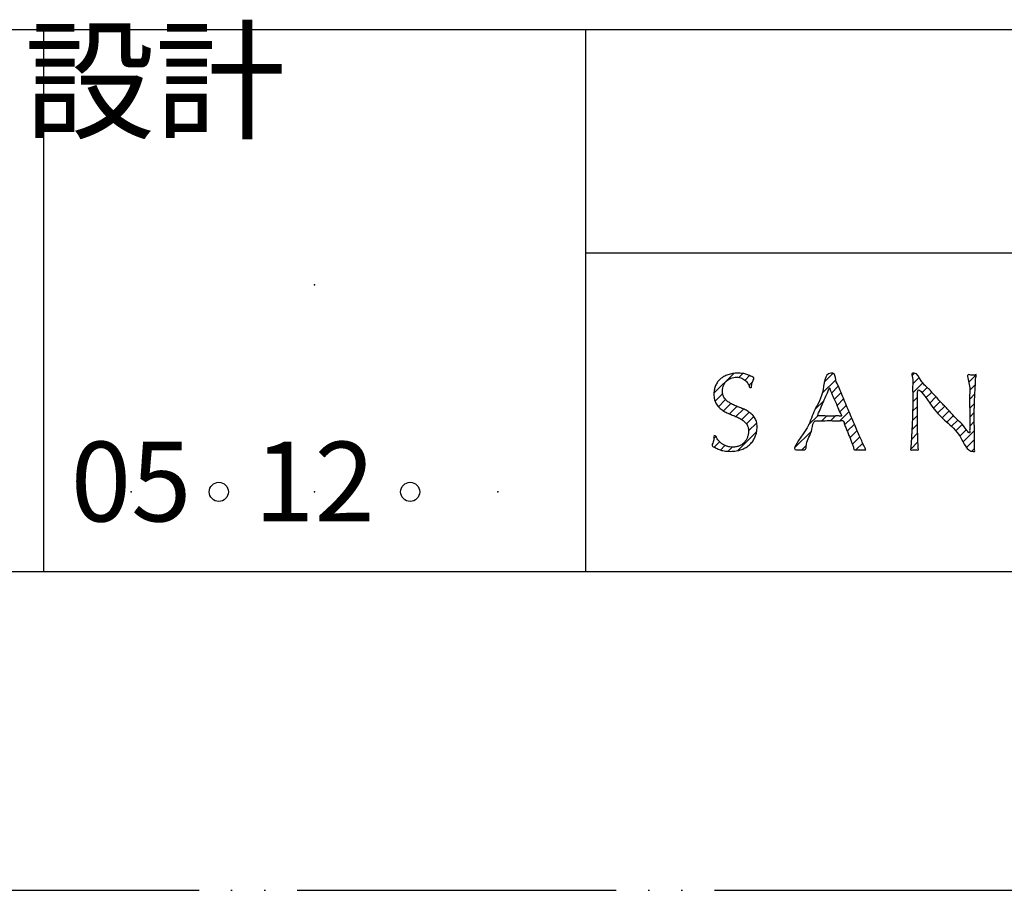
# Model space of a CAD drawing. Units: millimetres. Extents: x 0 to 525, y 0 to 742.
# Drawn here: x 371 to 448, y 0 to 68 of the extents above; entities that cross this region are included whole.
import ezdxf

# ---------------------------------------------------------------- set-up
doc = ezdxf.new("R2010")
doc.units = ezdxf.units.MM
doc.linetypes.add('PHANTOM', pattern=[13, 10, -1, 0, -1, 0, -1])
doc.layers.add('1', color=7, linetype='Continuous')
doc.layers.add('_U_30EC_U_30A4_U_30E4_U_30FC_1', color=7, linetype='Continuous')
doc.styles.add('CONVERTER_11', font='MS Mincho.ttf', dxfattribs={"width": 0.89})
doc.styles.add('CONVERTER_12', font='txt.shx', dxfattribs={"width": 0.9})
pattern_1 = [(45, (0, 0), (-0.28284271, 1e-16), [])]

# ---------------------------------------------------------------- blocks, each defined once
blk = doc.blocks.new('開示A4')
at = {"layer": '1', "linetype": 'Continuous'}
h = blk.add_hatch(dxfattribs=at)
h.set_pattern_fill('CUSTOM14', color=2, scale=0.1, angle=45, pattern_type=2)
h.set_pattern_definition(pattern_1)
edge = h.paths.add_edge_path()
edge.add_spline(control_points=[(170.147, 14.138), (170.163, 14.117), (170.197, 14.075), (170.26, 14.02), (170.333, 13.973), (170.418, 13.935), (170.513, 13.91), (170.617, 13.903), (170.722, 13.911), (170.821, 13.941), (170.906, 13.988), (170.978, 14.05), (171.035, 14.124), (171.077, 14.21), (171.103, 14.305), (171.112, 14.419), (171.099, 14.543), (171.033, 14.66), (170.937, 14.745), (170.825, 14.814), (170.699, 14.872), (170.566, 14.924), (170.431, 14.979), (170.305, 15.049), (170.193, 15.138), (170.097, 15.25), (170.033, 15.399), (170.02, 15.559), (170.032, 15.71), (170.071, 15.838), (170.135, 15.951), (170.224, 16.046), (170.334, 16.124), (170.463, 16.182), (170.611, 16.217), (170.768, 16.227), (170.917, 16.219), (171.06, 16.191), (171.16, 16.134), (171.313, 16.087), (171.246, 16.002), (171.23, 15.934), (171.198, 15.869), (171.215, 15.767), (171.167, 15.775), (171.132, 15.768), (171.13, 15.833), (171.099, 15.878), (171.066, 15.936), (171.021, 15.985), (170.966, 16.03), (170.901, 16.068), (170.823, 16.093), (170.736, 16.099), (170.645, 16.092), (170.559, 16.069), (170.483, 16.031), (170.417, 15.981), (170.362, 15.917), (170.322, 15.843), (170.298, 15.759), (170.289, 15.652), (170.302, 15.53), (170.368, 15.411), (170.464, 15.326), (170.576, 15.256), (170.701, 15.197), (170.835, 15.146), (170.969, 15.093), (171.095, 15.028), (171.208, 14.945), (171.303, 14.84), (171.367, 14.699), (171.381, 14.541), (171.367, 14.382), (171.324, 14.235), (171.255, 14.101), (171.157, 13.985), (171.035, 13.891), (170.887, 13.822), (170.718, 13.78), (170.532, 13.768), (170.353, 13.778), (170.188, 13.82), (170.083, 13.888), (169.935, 13.937), (169.998, 14.03), (170.007, 14.103), (170.03, 14.169), (170.003, 14.27), (170.052, 14.262), (170.092, 14.269), (170.1, 14.191), (170.131, 14.156), (170.147, 14.138)], knot_values=[0, 0, 0, 0, 0.079642, 0.162177, 0.248649, 0.340497, 0.438191, 0.543446, 0.651812, 0.753019, 0.84922, 0.941929, 1.03425, 1.129079, 1.226697, 1.32722, 1.470572, 1.59549, 1.719934, 1.850577, 1.98906, 2.134139, 2.280698, 2.42453, 2.56593, 2.708239, 2.861718, 3.045169, 3.183798, 3.314814, 3.442083, 3.569913, 3.702178, 3.842308, 3.992872, 4.156751, 4.310982, 4.44586, 4.572394, 4.701657, 4.768279, 4.835961, 4.912789, 5.006285, 5.026909, 5.047534, 5.101808, 5.162325, 5.22692, 5.294232, 5.364545, 5.438319, 5.517878, 5.607648, 5.70045, 5.788251, 5.872715, 5.955167, 6.037192, 6.120669, 6.206849, 6.296681, 6.442558, 6.56819, 6.692905, 6.82422, 6.963122, 7.107844, 7.253432, 7.395187, 7.533141, 7.67055, 7.816237, 7.987692, 8.142277, 8.293663, 8.442962, 8.591598, 8.743679, 8.903725, 9.076307, 9.265579, 9.459204, 9.61762, 9.75361, 9.874873, 9.95452, 10.024164, 10.097698, 10.1891, 10.209746, 10.230392, 10.300571, 10.37632, 10.37632, 10.37632, 10.37632], degree=3, periodic=0)
h = blk.add_hatch(dxfattribs=at)
h.set_pattern_fill('CUSTOM13', color=2, scale=0.1, angle=45, pattern_type=2)
h.set_pattern_definition(pattern_1)
edge = h.paths.add_edge_path()
edge.add_spline(control_points=[(174.792, 13.816), (174.777, 13.818), (174.746, 13.822), (174.701, 13.823), (174.656, 13.823), (174.61, 13.823), (174.564, 13.823), (174.518, 13.823), (174.475, 13.825), (174.404, 13.8), (174.406, 13.922), (174.359, 14.007), (174.319, 14.125), (174.271, 14.242), (174.22, 14.364), (174.172, 14.491), (174.114, 14.599), (174.098, 14.756), (173.957, 14.724), (173.851, 14.735), (173.736, 14.734), (173.625, 14.735), (173.518, 14.734), (173.412, 14.734), (173.311, 14.727), (173.127, 14.751), (173.116, 14.447), (173.009, 14.224), (172.91, 14.039), (172.923, 13.795), (172.805, 13.825), (172.742, 13.823), (172.679, 13.823), (172.395, 13.781), (173.025, 14.501), (173.109, 15.013), (173.493, 15.534), (173.478, 16.235), (173.724, 16.223), (173.826, 16.232), (173.825, 15.981), (173.943, 15.798), (174.032, 15.556), (174.132, 15.323), (174.231, 15.087), (174.33, 14.855), (174.426, 14.631), (174.516, 14.423), (174.599, 14.233), (174.673, 14.067), (174.734, 13.929), (174.775, 13.85), (174.792, 13.816)], knot_values=[0, 0, 0, 0, 0.047163, 0.091486, 0.135776, 0.182653, 0.22952, 0.273775, 0.318131, 0.365261, 0.457101, 0.567185, 0.689462, 0.818176, 0.951009, 1.085852, 1.218126, 1.343545, 1.454537, 1.567188, 1.680711, 1.794227, 1.900009, 2.004086, 2.108163, 2.214, 2.496039, 2.762351, 2.997275, 3.18511, 3.246408, 3.312608, 3.378878, 3.44014, 4.100502, 4.754913, 5.411332, 6.07789, 6.110575, 6.14326, 6.367989, 6.610525, 6.863389, 7.11938, 7.376037, 7.631165, 7.876722, 8.104954, 8.312917, 8.49773, 8.651019, 8.764739, 8.764739, 8.764739, 8.764739], degree=3, periodic=0)
edge = h.paths.add_edge_path(flags=16)
edge.add_spline(control_points=[(173.268, 14.886), (173.299, 14.886), (173.361, 14.886), (173.454, 14.883), (173.548, 14.88), (173.642, 14.879), (173.735, 14.88), (173.835, 14.879), (173.919, 14.889), (174.064, 14.862), (173.94, 15.037), (173.897, 15.197), (173.781, 15.455), (173.702, 15.592), (173.643, 15.809), (173.586, 15.593), (173.505, 15.453), (173.406, 15.204), (173.325, 15.019), (173.281, 14.917), (173.268, 14.886)], knot_values=[0, 0, 0, 0, 0.091148, 0.185812, 0.280413, 0.371589, 0.467908, 0.564268, 0.660568, 0.756965, 0.856135, 1.092616, 1.374868, 1.611349, 1.710518, 1.809403, 2.045205, 2.326647, 2.562449, 2.661334, 2.661334, 2.661334, 2.661334], degree=3, periodic=0)
h = blk.add_hatch(dxfattribs=at)
h.set_pattern_fill('CUSTOM12', color=2, scale=0.1, angle=45, pattern_type=2)
h.set_pattern_definition(pattern_1)
edge = h.paths.add_edge_path()
edge.add_spline(control_points=[(177.307, 14.709), (177.175, 14.823), (176.912, 15.05), (176.4, 15.892), (176.411, 15.534), (176.404, 15.393), (176.403, 15.194), (176.402, 15.022), (176.402, 14.879), (176.404, 14.783), (176.406, 14.675), (176.407, 14.562), (176.409, 14.444), (176.412, 14.327), (176.416, 14.212), (176.419, 14.105), (176.422, 14.01), (176.428, 13.926), (176.424, 13.869), (176.446, 13.798), (176.368, 13.829), (176.312, 13.82), (176.254, 13.829), (176.169, 13.797), (176.201, 13.881), (176.199, 13.949), (176.211, 14.052), (176.216, 14.17), (176.224, 14.304), (176.232, 14.448), (176.24, 14.597), (176.246, 14.748), (176.25, 14.897), (176.254, 15.041), (176.257, 15.176), (176.258, 15.365), (176.262, 15.59), (176.244, 15.864), (176.285, 16.028), (176.2, 16.227), (176.266, 16.224), (176.284, 16.224), (176.406, 16.226), (176.508, 15.947), (176.758, 15.746), (176.987, 15.478), (177.225, 15.226), (177.449, 14.99), (177.675, 14.732), (177.833, 14.616), (178.047, 14.28), (178.042, 14.405), (178.043, 14.463), (178.043, 14.55), (178.043, 14.644), (178.043, 14.73), (178.043, 14.792), (178.043, 14.941), (178.046, 15.18), (178.026, 15.545), (178.075, 15.808), (177.918, 16.219), (178.076, 16.164), (178.131, 16.162), (178.183, 16.163), (178.271, 16.204), (178.22, 16.057), (178.231, 15.95), (178.217, 15.791), (178.21, 15.629), (178.201, 15.46), (178.194, 15.298), (178.189, 15.154), (178.187, 15.034), (178.188, 14.927), (178.187, 14.818), (178.188, 14.7), (178.189, 14.576), (178.191, 14.449), (178.193, 14.322), (178.194, 14.199), (178.196, 14.083), (178.196, 13.981), (178.201, 13.89), (178.191, 13.832), (178.212, 13.765), (178.173, 13.773), (177.96, 13.758), (177.764, 14.314), (177.461, 14.576), (177.307, 14.709)], knot_values=[0, 0, 0, 0, 0.655041, 1.308087, 1.420804, 1.566131, 1.757067, 2.006514, 2.087328, 2.185329, 2.294612, 2.408936, 2.526803, 2.646361, 2.762536, 2.870057, 2.966883, 3.050803, 3.115818, 3.15603, 3.213914, 3.276689, 3.34296, 3.404231, 3.453823, 3.5325, 3.634775, 3.754909, 3.889737, 4.03577, 4.187257, 4.338734, 4.488479, 4.634708, 4.771493, 4.892687, 5.199776, 5.460354, 5.667603, 5.814723, 5.828991, 5.855488, 5.869756, 6.189797, 6.53189, 6.883054, 7.230512, 7.566967, 7.885204, 8.172887, 8.418012, 8.443927, 8.51076, 8.602145, 8.701714, 8.793099, 8.859933, 8.885848, 9.242301, 9.589275, 9.921809, 10.234796, 10.299682, 10.353235, 10.401546, 10.464829, 10.559739, 10.692395, 10.849204, 11.016263, 11.18672, 11.353726, 11.502574, 11.618665, 11.713299, 11.825111, 11.944649, 12.069292, 12.197073, 12.325626, 12.450346, 12.566466, 12.67099, 12.760776, 12.827032, 12.874291, 12.89832, 12.922348, 13.539848, 14.182943, 14.182943, 14.182943, 14.182943], degree=3, periodic=0)
at = {"layer": '1', "color": 7, "linetype": 'Continuous'}
for p, q in [((200, 27), (25, 27)), ((105, 10), (200, 10))]:
    blk.add_line(p, q, dxfattribs=at)
at = {"layer": '1', "color": 2, "linetype": 'Continuous'}
for p, q in [((149, 27), (149, 10)), ((166, 27), (166, 10)), ((166, 20), (200, 20))]:
    blk.add_line(p, q, dxfattribs=at)
at = {"layer": '1', "color": 4, "linetype": 'PHANTOM'}
blk.add_line((0, 0), (210, 0), dxfattribs=at)
at = {"layer": '1', "color": 7, "linetype": 'Continuous'}
for centre in [(154.5, 12.5), (160.5, 12.5)]:
    blk.add_circle(centre, 0.3, dxfattribs=at)
at = {"layer": '1', "color": 4}
for p in [(157.5, 19), (151.75, 12.5), (157.5, 12.5), (163.25, 12.5)]:
    blk.add_point(p, dxfattribs=at)
at = {"layer": '_U_30EC_U_30A4_U_30E4_U_30FC_1', "color": 2, "linetype": 'Continuous'}
for points, knots in [([(170.147, 14.138), (170.163, 14.117), (170.197, 14.075), (170.26, 14.02), (170.333, 13.973), (170.418, 13.935), (170.513, 13.91), (170.617, 13.903), (170.722, 13.911), (170.821, 13.941), (170.906, 13.988), (170.978, 14.05), (171.035, 14.124), (171.077, 14.21), (171.103, 14.305), (171.112, 14.419), (171.099, 14.543), (171.033, 14.66), (170.937, 14.745), (170.825, 14.814), (170.699, 14.872), (170.566, 14.924), (170.431, 14.979), (170.305, 15.049), (170.193, 15.138), (170.097, 15.25), (170.033, 15.399), (170.02, 15.559), (170.032, 15.71), (170.071, 15.838), (170.135, 15.951), (170.224, 16.046), (170.334, 16.124), (170.463, 16.182), (170.611, 16.217), (170.768, 16.227), (170.917, 16.219), (171.06, 16.191), (171.16, 16.134), (171.313, 16.087), (171.246, 16.002), (171.23, 15.934), (171.198, 15.869), (171.215, 15.767), (171.167, 15.775), (171.132, 15.768), (171.13, 15.833), (171.099, 15.878), (171.066, 15.936), (171.021, 15.985), (170.966, 16.03), (170.901, 16.068), (170.823, 16.093), (170.736, 16.099), (170.645, 16.092), (170.559, 16.069), (170.483, 16.031), (170.417, 15.981), (170.362, 15.917), (170.322, 15.843), (170.298, 15.759), (170.289, 15.652), (170.302, 15.53), (170.368, 15.411), (170.464, 15.326), (170.576, 15.256), (170.701, 15.197), (170.835, 15.146), (170.969, 15.093), (171.095, 15.028), (171.208, 14.945), (171.303, 14.84), (171.367, 14.699), (171.381, 14.541), (171.367, 14.382), (171.324, 14.235), (171.255, 14.101), (171.157, 13.985), (171.035, 13.891), (170.887, 13.822), (170.718, 13.78), (170.532, 13.768), (170.353, 13.778), (170.188, 13.82), (170.083, 13.888), (169.935, 13.937), (169.998, 14.03), (170.007, 14.103), (170.03, 14.169), (170.003, 14.27), (170.052, 14.262), (170.092, 14.269), (170.1, 14.191), (170.131, 14.156), (170.147, 14.138)], [0, 0, 0, 0, 0.079642, 0.162177, 0.248649, 0.340497, 0.438191, 0.543446, 0.651812, 0.753019, 0.84922, 0.941929, 1.03425, 1.129079, 1.226697, 1.32722, 1.470572, 1.59549, 1.719934, 1.850577, 1.98906, 2.134139, 2.280698, 2.42453, 2.56593, 2.708239, 2.861718, 3.045169, 3.183798, 3.314814, 3.442083, 3.569913, 3.702178, 3.842308, 3.992872, 4.156751, 4.310982, 4.44586, 4.572394, 4.701657, 4.768279, 4.835961, 4.912789, 5.006285, 5.026909, 5.047534, 5.101808, 5.162325, 5.22692, 5.294232, 5.364545, 5.438319, 5.517878, 5.607648, 5.70045, 5.788251, 5.872715, 5.955167, 6.037192, 6.120669, 6.206849, 6.296681, 6.442558, 6.56819, 6.692905, 6.82422, 6.963122, 7.107844, 7.253432, 7.395187, 7.533141, 7.67055, 7.816237, 7.987692, 8.142277, 8.293663, 8.442962, 8.591598, 8.743679, 8.903725, 9.076307, 9.265579, 9.459204, 9.61762, 9.75361, 9.874873, 9.95452, 10.024164, 10.097698, 10.1891, 10.209746, 10.230392, 10.300571, 10.37632, 10.37632, 10.37632, 10.37632]), ([(174.792, 13.816), (174.777, 13.818), (174.746, 13.822), (174.701, 13.823), (174.656, 13.823), (174.61, 13.823), (174.564, 13.823), (174.518, 13.823), (174.475, 13.825), (174.404, 13.8), (174.406, 13.922), (174.359, 14.007), (174.319, 14.125), (174.271, 14.242), (174.22, 14.364), (174.172, 14.491), (174.114, 14.599), (174.098, 14.756), (173.957, 14.724), (173.851, 14.735), (173.736, 14.734), (173.625, 14.735), (173.518, 14.734), (173.412, 14.734), (173.311, 14.727), (173.127, 14.751), (173.116, 14.447), (173.009, 14.224), (172.91, 14.039), (172.923, 13.795), (172.805, 13.825), (172.742, 13.823), (172.679, 13.823), (172.395, 13.781), (173.025, 14.501), (173.109, 15.013), (173.493, 15.534), (173.478, 16.235), (173.724, 16.223), (173.826, 16.232), (173.825, 15.981), (173.943, 15.798), (174.032, 15.556), (174.132, 15.323), (174.231, 15.087), (174.33, 14.855), (174.426, 14.631), (174.516, 14.423), (174.599, 14.233), (174.673, 14.067), (174.734, 13.929), (174.775, 13.85), (174.792, 13.816)], [0, 0, 0, 0, 0.047163, 0.091486, 0.135776, 0.182653, 0.22952, 0.273775, 0.318131, 0.365261, 0.457101, 0.567185, 0.689462, 0.818176, 0.951009, 1.085852, 1.218126, 1.343545, 1.454537, 1.567188, 1.680711, 1.794227, 1.900009, 2.004086, 2.108163, 2.214, 2.496039, 2.762351, 2.997275, 3.18511, 3.246408, 3.312608, 3.378878, 3.44014, 4.100502, 4.754913, 5.411332, 6.07789, 6.110575, 6.14326, 6.367989, 6.610525, 6.863389, 7.11938, 7.376037, 7.631165, 7.876722, 8.104954, 8.312917, 8.49773, 8.651019, 8.764739, 8.764739, 8.764739, 8.764739]), ([(177.307, 14.709), (177.175, 14.823), (176.912, 15.05), (176.4, 15.892), (176.411, 15.534), (176.404, 15.393), (176.403, 15.194), (176.402, 15.022), (176.402, 14.879), (176.404, 14.783), (176.406, 14.675), (176.407, 14.562), (176.409, 14.444), (176.412, 14.327), (176.416, 14.212), (176.419, 14.105), (176.422, 14.01), (176.428, 13.926), (176.424, 13.869), (176.446, 13.798), (176.368, 13.829), (176.312, 13.82), (176.254, 13.829), (176.169, 13.797), (176.201, 13.881), (176.199, 13.949), (176.211, 14.052), (176.216, 14.17), (176.224, 14.304), (176.232, 14.448), (176.24, 14.597), (176.246, 14.748), (176.25, 14.897), (176.254, 15.041), (176.257, 15.176), (176.258, 15.365), (176.262, 15.59), (176.244, 15.864), (176.285, 16.028), (176.2, 16.227), (176.266, 16.224), (176.284, 16.224), (176.406, 16.226), (176.508, 15.947), (176.758, 15.746), (176.987, 15.478), (177.225, 15.226), (177.449, 14.99), (177.675, 14.732), (177.833, 14.616), (178.047, 14.28), (178.042, 14.405), (178.043, 14.463), (178.043, 14.55), (178.043, 14.644), (178.043, 14.73), (178.043, 14.792), (178.043, 14.941), (178.046, 15.18), (178.026, 15.545), (178.075, 15.808), (177.918, 16.219), (178.076, 16.164), (178.131, 16.162), (178.183, 16.163), (178.271, 16.204), (178.22, 16.057), (178.231, 15.95), (178.217, 15.791), (178.21, 15.629), (178.201, 15.46), (178.194, 15.298), (178.189, 15.154), (178.187, 15.034), (178.188, 14.927), (178.187, 14.818), (178.188, 14.7), (178.189, 14.576), (178.191, 14.449), (178.193, 14.322), (178.194, 14.199), (178.196, 14.083), (178.196, 13.981), (178.201, 13.89), (178.191, 13.832), (178.212, 13.765), (178.173, 13.773), (177.96, 13.758), (177.764, 14.314), (177.461, 14.576), (177.307, 14.709)], [0, 0, 0, 0, 0.655041, 1.308087, 1.420804, 1.566131, 1.757067, 2.006514, 2.087328, 2.185329, 2.294612, 2.408936, 2.526803, 2.646361, 2.762536, 2.870057, 2.966883, 3.050803, 3.115818, 3.15603, 3.213914, 3.276689, 3.34296, 3.404231, 3.453823, 3.5325, 3.634775, 3.754909, 3.889737, 4.03577, 4.187257, 4.338734, 4.488479, 4.634708, 4.771493, 4.892687, 5.199776, 5.460354, 5.667603, 5.814723, 5.828991, 5.855488, 5.869756, 6.189797, 6.53189, 6.883054, 7.230512, 7.566967, 7.885204, 8.172887, 8.418012, 8.443927, 8.51076, 8.602145, 8.701714, 8.793099, 8.859933, 8.885848, 9.242301, 9.589275, 9.921809, 10.234796, 10.299682, 10.353235, 10.401546, 10.464829, 10.559739, 10.692395, 10.849204, 11.016263, 11.18672, 11.353726, 11.502574, 11.618665, 11.713299, 11.825111, 11.944649, 12.069292, 12.197073, 12.325626, 12.450346, 12.566466, 12.67099, 12.760776, 12.827032, 12.874291, 12.89832, 12.922348, 13.539848, 14.182943, 14.182943, 14.182943, 14.182943]), ([(173.268, 14.886), (173.299, 14.886), (173.361, 14.886), (173.454, 14.883), (173.548, 14.88), (173.642, 14.879), (173.735, 14.88), (173.835, 14.879), (173.919, 14.889), (174.064, 14.862), (173.94, 15.037), (173.897, 15.197), (173.781, 15.455), (173.702, 15.592), (173.643, 15.809), (173.586, 15.593), (173.505, 15.453), (173.406, 15.204), (173.325, 15.019), (173.281, 14.917), (173.268, 14.886)], [0, 0, 0, 0, 0.091148, 0.185812, 0.280413, 0.371589, 0.467908, 0.564268, 0.660568, 0.756965, 0.856135, 1.092616, 1.374868, 1.611349, 1.710518, 1.809403, 2.045205, 2.326647, 2.562449, 2.661334, 2.661334, 2.661334, 2.661334])]:
    blk.add_open_spline(points, degree=3, knots=knots, dxfattribs=at)
at = {"layer": '1', "color": 2, "insert": (152.5, 25), "char_height": 3, "attachment_point": 5, "line_spacing_factor": 0.590909, "style": 'CONVERTER_11'}
blk.add_mtext('設計', dxfattribs=at)

msp = doc.modelspace()

# ---------------------------------------------------------------- block references
at = {"layer": '1', "xscale": 2.5, "yscale": 2.5, "zscale": 2.5}
msp.add_blockref('開示A4', (0, 0), dxfattribs=at)

# ---------------------------------------------------------------- texts
at = {"layer": '1', "color": 7, "char_height": 6.25, "attachment_point": 5, "line_spacing_factor": 0.720288, "style": 'CONVERTER_12'}
for s, insert in [('05', (379.375, 31.25)), ('12', (393.75, 31.25))]:
    msp.add_mtext(s, dxfattribs=dict(at, insert=insert))

doc.saveas('drawing.dxf')
